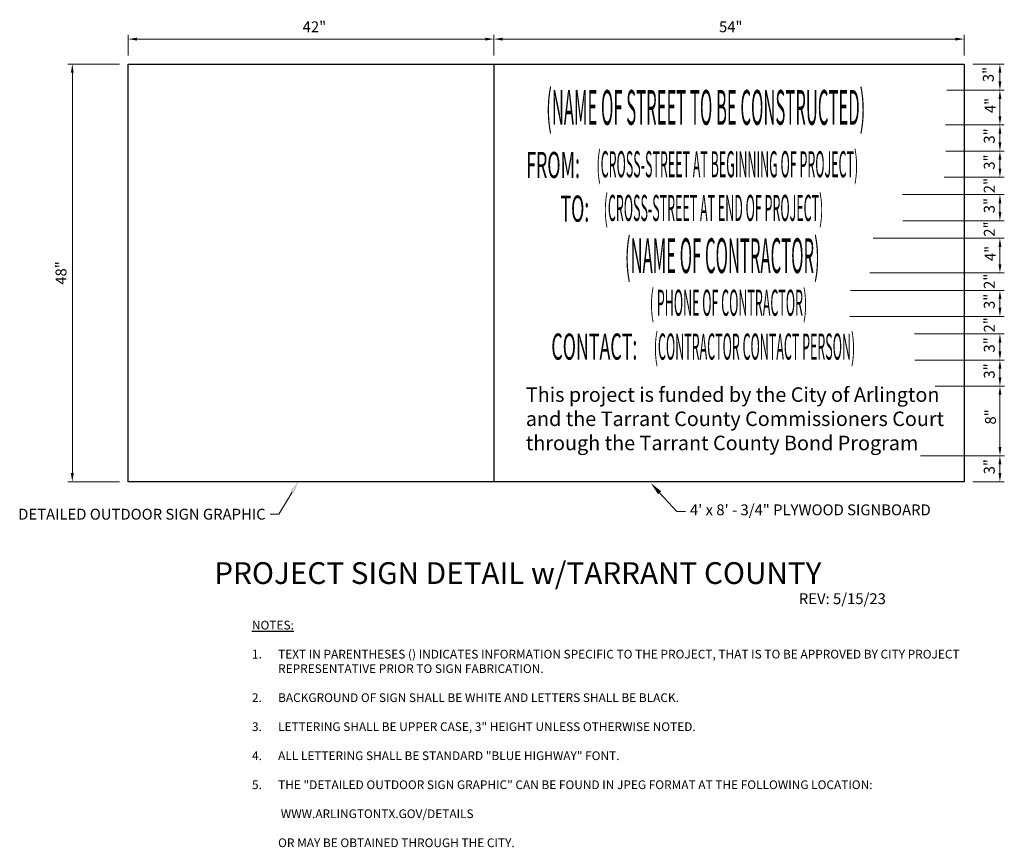
# Model space of a CAD drawing. Units: inches. Extents: x -43 to 70, y 51 to 146.
import ezdxf
from ezdxf import colors
from ezdxf.entities.mleader import LeaderData, LeaderLine
from ezdxf.math import Vec2, Vec3

# ---------------------------------------------------------------- set-up
doc = ezdxf.new("R2010")
doc.units = ezdxf.units.IN
doc.header["$MEASUREMENT"] = 0
doc.layers.add('Dimensions', color=7, linetype='Continuous')
doc.layers.add('Hatch and patterns', color=7, linetype='Continuous')
doc.styles.add('BLUE HIGHWAY', font='txt')
doc.styles.add('ROMANS', font='ROMANS')
doc.styles.get("Standard").update_dxf_attribs({"font": 'romans.shx', "height": 1.25})
doc.styles.add('Times', font='timesbd.ttf', dxfattribs={"width": 0.75})
doc.dimstyles.get("Standard").update_dxf_attribs({"dimtxt": 1.25, "dimasz": 1, "dimexe": 0.5, "dimexo": 1, "dimgap": 0.09, "dimtad": 0, "dimdec": 0, "dimzin": 0, "dimdsep": 46, "dimtxsty": 'Standard', "dimcen": 0.09, "dimclrd": 256, "dimclre": 256, "dimclrt": 256, "dimadec": 0, "dimazin": 0, "dimtfac": 1, "dimtdec": 0, "dimtofl": 0, "dimtmove": 2, "dimatfit": 3, "dimfxl": 1, "dimtolj": 1, "dimtzin": 0, "dimlwd": 13, "dimlwe": 13, "dimarcsym": 0})
picture_1 = doc.add_image_def('image1.jpg', size_in_pixel=(6300, 7200))

# ---------------------------------------------------------------- blocks, each defined once
blk = doc.blocks.new('*D3')
at = {"linetype": 'Continuous', "lineweight": 13, "transparency": 16777216}
for p, q in [((-31.44, 140.55), (-37.36, 140.55)), ((-36.86, 93.55), (-36.86, 139.55)), ((-31.44, 92.55), (-37.36, 92.55))]:
    blk.add_line(p, q, dxfattribs=at)
at = {"transparency": 16777216}
for points in [[(-37.03, 139.55), (-36.7, 139.55), (-36.86, 140.55)], [(-37.03, 93.55), (-36.7, 93.55), (-36.86, 92.55)]]:
    blk.add_solid(points, dxfattribs=at)
at = {"layer": 'DEFPOINTS', "color": 0, "transparency": 16777216}
for p in [(-36.86, 140.55), (-30.44, 140.55), (-30.44, 92.55)]:
    blk.add_point(p, dxfattribs=at)
at = {"transparency": 16777216, "insert": (-38.16, 116.55), "char_height": 1.25, "attachment_point": 5, "rotation": 90}
blk.add_mtext('\\A1;48"', dxfattribs=at)
blk = doc.blocks.new('*D4')
at = {"linetype": 'Continuous', "lineweight": 13, "transparency": 16777216}
for p, q in [((-30.44, 141.55), (-30.44, 143.92)), ((11.56, 141.55), (11.56, 143.92)), ((-29.44, 143.42), (10.56, 143.42))]:
    blk.add_line(p, q, dxfattribs=at)
at = {"transparency": 16777216}
for points in [[(-29.44, 143.58), (-29.44, 143.25), (-30.44, 143.42)], [(10.56, 143.58), (10.56, 143.25), (11.56, 143.42)]]:
    blk.add_solid(points, dxfattribs=at)
at = {"layer": 'DEFPOINTS', "color": 0, "transparency": 16777216}
for p in [(11.56, 143.42), (-30.44, 140.55), (11.56, 140.55)]:
    blk.add_point(p, dxfattribs=at)
at = {"transparency": 16777216, "insert": (-9.06, 144.83), "char_height": 1.25, "attachment_point": 5}
blk.add_mtext('\\A1;42"', dxfattribs=at)
blk = doc.blocks.new('*D5')
at = {"linetype": 'Continuous', "lineweight": 13, "transparency": 16777216}
for p, q in [((11.56, 141.55), (11.56, 143.92)), ((65.56, 141.55), (65.56, 143.92)), ((12.56, 143.42), (64.56, 143.42))]:
    blk.add_line(p, q, dxfattribs=at)
at = {"transparency": 16777216}
for points in [[(12.56, 143.58), (12.56, 143.25), (11.56, 143.42)], [(64.56, 143.58), (64.56, 143.25), (65.56, 143.42)]]:
    blk.add_solid(points, dxfattribs=at)
at = {"layer": 'DEFPOINTS', "color": 0, "transparency": 16777216}
for p in [(65.56, 143.42), (11.56, 140.55), (65.56, 140.55)]:
    blk.add_point(p, dxfattribs=at)
at = {"transparency": 16777216, "insert": (38.75, 144.83), "char_height": 1.25, "attachment_point": 5}
blk.add_mtext('\\A1;54"', dxfattribs=at)
blk = doc.blocks.new('*D6')
at = {"linetype": 'Continuous', "lineweight": 13, "transparency": 16777216}
for p, q in [((66.56, 103.55), (70.17, 103.55)), ((69.67, 96.55), (69.67, 102.55)), ((66.56, 95.55), (70.17, 95.55))]:
    blk.add_line(p, q, dxfattribs=at)
at = {"transparency": 16777216}
for points in [[(69.5, 102.55), (69.83, 102.55), (69.67, 103.55)], [(69.5, 96.55), (69.83, 96.55), (69.67, 95.55)]]:
    blk.add_solid(points, dxfattribs=at)
at = {"layer": 'DEFPOINTS', "color": 0, "transparency": 16777216}
for p in [(65.56, 103.55), (69.67, 103.55), (65.56, 95.55)]:
    blk.add_point(p, dxfattribs=at)
at = {"transparency": 16777216, "insert": (68.58, 100.01), "char_height": 1.25, "attachment_point": 5, "rotation": 90}
blk.add_mtext('\\A1;8"', dxfattribs=at)
blk = doc.blocks.new('*D7')
at = {"linetype": 'Continuous', "lineweight": 13, "transparency": 16777216}
for p, q in [((66.56, 133.55), (70.16, 133.55)), ((69.66, 131.55), (69.66, 132.55)), ((66.56, 130.55), (70.16, 130.55))]:
    blk.add_line(p, q, dxfattribs=at)
at = {"transparency": 16777216}
for points in [[(69.5, 132.55), (69.83, 132.55), (69.66, 133.55)], [(69.5, 131.55), (69.83, 131.55), (69.66, 130.55)]]:
    blk.add_solid(points, dxfattribs=at)
at = {"layer": 'DEFPOINTS', "color": 0, "transparency": 16777216}
for p in [(65.56, 133.55), (69.66, 133.55), (65.56, 130.55)]:
    blk.add_point(p, dxfattribs=at)
at = {"transparency": 16777216, "insert": (68.44, 132.29), "char_height": 1.25, "attachment_point": 5, "rotation": 90}
blk.add_mtext('\\A1;3"', dxfattribs=at)
blk = doc.blocks.new('*D8')
at = {"linetype": 'Continuous', "lineweight": 13, "transparency": 16777216}
for p, q in [((63.57, 137.55), (70.16, 137.55)), ((69.66, 134.55), (69.66, 136.55)), ((63.41, 133.55), (70.16, 133.55))]:
    blk.add_line(p, q, dxfattribs=at)
at = {"transparency": 16777216}
for points in [[(69.5, 136.55), (69.83, 136.55), (69.66, 137.55)], [(69.5, 134.55), (69.83, 134.55), (69.66, 133.55)]]:
    blk.add_solid(points, dxfattribs=at)
at = {"layer": 'DEFPOINTS', "color": 0, "transparency": 16777216}
for p in [(62.57, 137.55), (69.66, 137.55), (62.41, 133.55)]:
    blk.add_point(p, dxfattribs=at)
at = {"transparency": 16777216, "insert": (68.55, 135.79), "char_height": 1.25, "attachment_point": 5, "rotation": 90}
blk.add_mtext('\\A1;4"', dxfattribs=at)
blk = doc.blocks.new('*D9')
at = {"linetype": 'Continuous', "lineweight": 13, "transparency": 16777216}
for p, q in [((66.56, 140.55), (70.16, 140.55)), ((69.66, 138.55), (69.66, 139.55)), ((63.57, 137.55), (70.16, 137.55))]:
    blk.add_line(p, q, dxfattribs=at)
at = {"transparency": 16777216}
for points in [[(69.5, 139.55), (69.83, 139.55), (69.66, 140.55)], [(69.5, 138.55), (69.83, 138.55), (69.66, 137.55)]]:
    blk.add_solid(points, dxfattribs=at)
at = {"layer": 'DEFPOINTS', "color": 0, "transparency": 16777216}
for p in [(65.56, 140.55), (69.66, 140.55), (62.57, 137.55)]:
    blk.add_point(p, dxfattribs=at)
at = {"transparency": 16777216, "insert": (68.33, 139.35), "char_height": 1.25, "attachment_point": 5, "rotation": 90}
blk.add_mtext('\\A1;3"', dxfattribs=at)
blk = doc.blocks.new('*D10')
at = {"linetype": 'Continuous', "lineweight": 13, "transparency": 16777216}
for p, q in [((63.45, 130.55), (70.16, 130.55)), ((69.66, 128.55), (69.66, 129.55)), ((63.25, 127.55), (70.16, 127.55))]:
    blk.add_line(p, q, dxfattribs=at)
at = {"transparency": 16777216}
for points in [[(69.5, 129.55), (69.83, 129.55), (69.66, 130.55)], [(69.5, 128.55), (69.83, 128.55), (69.66, 127.55)]]:
    blk.add_solid(points, dxfattribs=at)
at = {"layer": 'DEFPOINTS', "color": 0, "transparency": 16777216}
for p in [(62.45, 130.55), (69.66, 130.55), (62.25, 127.55)]:
    blk.add_point(p, dxfattribs=at)
at = {"transparency": 16777216, "insert": (68.44, 129.29), "char_height": 1.25, "attachment_point": 5, "rotation": 90}
blk.add_mtext('\\A1;3"', dxfattribs=at)
blk = doc.blocks.new('*D11')
at = {"linetype": 'Continuous', "lineweight": 13, "transparency": 16777216}
for p, q in [((69.66, 128.55), (69.66, 129.55)), ((66.56, 127.55), (70.16, 127.55)), ((66.56, 125.55), (70.16, 125.55)), ((69.66, 124.55), (69.66, 123.55))]:
    blk.add_line(p, q, dxfattribs=at)
at = {"transparency": 16777216}
for points in [[(69.5, 128.55), (69.83, 128.55), (69.66, 127.55)], [(69.5, 124.55), (69.83, 124.55), (69.66, 125.55)]]:
    blk.add_solid(points, dxfattribs=at)
at = {"layer": 'DEFPOINTS', "color": 0, "transparency": 16777216}
for p in [(65.56, 127.55), (69.66, 127.55), (65.56, 125.55)]:
    blk.add_point(p, dxfattribs=at)
at = {"transparency": 16777216, "insert": (68.44, 126.59), "char_height": 1.25, "attachment_point": 5, "rotation": 90}
blk.add_mtext('\\A1;2"', dxfattribs=at)
blk = doc.blocks.new('*D12')
at = {"linetype": 'Continuous', "lineweight": 13, "transparency": 16777216}
for p, q in [((69.66, 123.55), (69.66, 124.55)), ((66.56, 122.55), (70.16, 122.55)), ((66.56, 120.55), (70.16, 120.55)), ((69.66, 119.55), (69.66, 118.55))]:
    blk.add_line(p, q, dxfattribs=at)
at = {"transparency": 16777216}
for points in [[(69.5, 123.55), (69.83, 123.55), (69.66, 122.55)], [(69.5, 119.55), (69.83, 119.55), (69.66, 120.55)]]:
    blk.add_solid(points, dxfattribs=at)
at = {"layer": 'DEFPOINTS', "color": 0, "transparency": 16777216}
for p in [(65.56, 122.55), (69.66, 122.55), (65.56, 120.55)]:
    blk.add_point(p, dxfattribs=at)
at = {"transparency": 16777216, "insert": (68.44, 121.59), "char_height": 1.25, "attachment_point": 5, "rotation": 90}
blk.add_mtext('\\A1;2"', dxfattribs=at)
blk = doc.blocks.new('*D13')
at = {"linetype": 'Continuous', "lineweight": 13, "transparency": 16777216}
for p, q in [((69.66, 117.55), (69.66, 118.55)), ((66.56, 116.55), (70.16, 116.55)), ((66.56, 114.55), (70.16, 114.55)), ((69.66, 113.55), (69.66, 112.55))]:
    blk.add_line(p, q, dxfattribs=at)
at = {"transparency": 16777216}
for points in [[(69.5, 117.55), (69.83, 117.55), (69.66, 116.55)], [(69.5, 113.55), (69.83, 113.55), (69.66, 114.55)]]:
    blk.add_solid(points, dxfattribs=at)
at = {"layer": 'DEFPOINTS', "color": 0, "transparency": 16777216}
for p in [(65.56, 116.55), (69.66, 116.55), (65.56, 114.55)]:
    blk.add_point(p, dxfattribs=at)
at = {"transparency": 16777216, "insert": (68.44, 115.59), "char_height": 1.25, "attachment_point": 5, "rotation": 90}
blk.add_mtext('\\A1;2"', dxfattribs=at)
blk = doc.blocks.new('*D14')
at = {"linetype": 'Continuous', "lineweight": 13, "transparency": 16777216}
for p, q in [((69.66, 112.55), (69.66, 113.55)), ((66.56, 111.55), (70.16, 111.55)), ((66.56, 109.55), (70.16, 109.55)), ((69.66, 108.55), (69.66, 107.55))]:
    blk.add_line(p, q, dxfattribs=at)
at = {"transparency": 16777216}
for points in [[(69.5, 112.55), (69.83, 112.55), (69.66, 111.55)], [(69.5, 108.55), (69.83, 108.55), (69.66, 109.55)]]:
    blk.add_solid(points, dxfattribs=at)
at = {"layer": 'DEFPOINTS', "color": 0, "transparency": 16777216}
for p in [(65.56, 111.55), (69.66, 111.55), (65.56, 109.55)]:
    blk.add_point(p, dxfattribs=at)
at = {"transparency": 16777216, "insert": (68.44, 110.59), "char_height": 1.25, "attachment_point": 5, "rotation": 90}
blk.add_mtext('\\A1;2"', dxfattribs=at)
blk = doc.blocks.new('*D15')
at = {"linetype": 'Continuous', "lineweight": 13, "transparency": 16777216}
for p, q in [((58.46, 125.55), (70.16, 125.55)), ((69.66, 123.55), (69.66, 124.55)), ((58.5, 122.55), (70.16, 122.55))]:
    blk.add_line(p, q, dxfattribs=at)
at = {"transparency": 16777216}
for points in [[(69.5, 124.55), (69.83, 124.55), (69.66, 125.55)], [(69.5, 123.55), (69.83, 123.55), (69.66, 122.55)]]:
    blk.add_solid(points, dxfattribs=at)
at = {"layer": 'DEFPOINTS', "color": 0, "transparency": 16777216}
for p in [(57.46, 125.55), (69.66, 125.55), (57.5, 122.55)]:
    blk.add_point(p, dxfattribs=at)
at = {"transparency": 16777216, "insert": (68.44, 124.29), "char_height": 1.25, "attachment_point": 5, "rotation": 90}
blk.add_mtext('\\A1;3"', dxfattribs=at)
blk = doc.blocks.new('*D16')
at = {"linetype": 'Continuous', "lineweight": 13, "transparency": 16777216}
for p, q in [((52.51, 114.55), (70.16, 114.55)), ((69.66, 112.55), (69.66, 113.55)), ((52.43, 111.55), (70.16, 111.55))]:
    blk.add_line(p, q, dxfattribs=at)
at = {"transparency": 16777216}
for points in [[(69.5, 113.55), (69.83, 113.55), (69.66, 114.55)], [(69.5, 112.55), (69.83, 112.55), (69.66, 111.55)]]:
    blk.add_solid(points, dxfattribs=at)
at = {"layer": 'DEFPOINTS', "color": 0, "transparency": 16777216}
for p in [(51.51, 114.55), (69.66, 114.55), (51.43, 111.55)]:
    blk.add_point(p, dxfattribs=at)
at = {"transparency": 16777216, "insert": (68.44, 113.29), "char_height": 1.25, "attachment_point": 5, "rotation": 90}
blk.add_mtext('\\A1;3"', dxfattribs=at)
blk = doc.blocks.new('*D17')
at = {"linetype": 'Continuous', "lineweight": 13, "transparency": 16777216}
for p, q in [((59.86, 109.55), (70.16, 109.55)), ((69.66, 107.55), (69.66, 108.55)), ((59.9, 106.55), (70.16, 106.55))]:
    blk.add_line(p, q, dxfattribs=at)
at = {"transparency": 16777216}
for points in [[(69.5, 108.55), (69.83, 108.55), (69.66, 109.55)], [(69.5, 107.55), (69.83, 107.55), (69.66, 106.55)]]:
    blk.add_solid(points, dxfattribs=at)
at = {"layer": 'DEFPOINTS', "color": 0, "transparency": 16777216}
for p in [(58.86, 109.55), (69.66, 109.55), (58.9, 106.55)]:
    blk.add_point(p, dxfattribs=at)
at = {"transparency": 16777216, "insert": (68.44, 108.29), "char_height": 1.25, "attachment_point": 5, "rotation": 90}
blk.add_mtext('\\A1;3"', dxfattribs=at)
blk = doc.blocks.new('*D18')
at = {"linetype": 'Continuous', "lineweight": 13, "transparency": 16777216}
for p, q in [((66.56, 106.55), (70.16, 106.55)), ((69.66, 104.55), (69.66, 105.55)), ((62.22, 103.55), (70.16, 103.55))]:
    blk.add_line(p, q, dxfattribs=at)
at = {"transparency": 16777216}
for points in [[(69.5, 105.55), (69.83, 105.55), (69.66, 106.55)], [(69.5, 104.55), (69.83, 104.55), (69.66, 103.55)]]:
    blk.add_solid(points, dxfattribs=at)
at = {"layer": 'DEFPOINTS', "color": 0, "transparency": 16777216}
for p in [(65.56, 106.55), (69.66, 106.55), (61.22, 103.55)]:
    blk.add_point(p, dxfattribs=at)
at = {"transparency": 16777216, "insert": (68.44, 105.29), "char_height": 1.25, "attachment_point": 5, "rotation": 90}
blk.add_mtext('\\A1;3"', dxfattribs=at)
blk = doc.blocks.new('*D19')
at = {"linetype": 'Continuous', "lineweight": 13, "transparency": 16777216}
for p, q in [((60.54, 95.55), (70.16, 95.55)), ((69.66, 93.55), (69.66, 94.55)), ((66.56, 92.55), (70.16, 92.55))]:
    blk.add_line(p, q, dxfattribs=at)
at = {"transparency": 16777216}
for points in [[(69.5, 94.55), (69.83, 94.55), (69.66, 95.55)], [(69.5, 93.55), (69.83, 93.55), (69.66, 92.55)]]:
    blk.add_solid(points, dxfattribs=at)
at = {"layer": 'DEFPOINTS', "color": 0, "transparency": 16777216}
for p in [(59.54, 95.55), (69.66, 95.55), (65.56, 92.55)]:
    blk.add_point(p, dxfattribs=at)
at = {"transparency": 16777216, "insert": (68.44, 94.29), "char_height": 1.25, "attachment_point": 5, "rotation": 90}
blk.add_mtext('\\A1;3"', dxfattribs=at)
blk = doc.blocks.new('*D20')
at = {"linetype": 'Continuous', "lineweight": 13, "transparency": 16777216}
for p, q in [((55.11, 120.55), (70.16, 120.55)), ((69.66, 117.55), (69.66, 119.55)), ((54.71, 116.55), (70.16, 116.55))]:
    blk.add_line(p, q, dxfattribs=at)
at = {"transparency": 16777216}
for points in [[(69.5, 119.55), (69.83, 119.55), (69.66, 120.55)], [(69.5, 117.55), (69.83, 117.55), (69.66, 116.55)]]:
    blk.add_solid(points, dxfattribs=at)
at = {"layer": 'DEFPOINTS', "color": 0, "transparency": 16777216}
for p in [(54.11, 120.55), (69.66, 120.55), (53.71, 116.55)]:
    blk.add_point(p, dxfattribs=at)
at = {"transparency": 16777216, "insert": (68.55, 118.79), "char_height": 1.25, "attachment_point": 5, "rotation": 90}
blk.add_mtext('\\A1;4"', dxfattribs=at)

msp = doc.modelspace()

# ---------------------------------------------------------------- linework, layer by layer
for p, q in [((-30.44, 92.55), (-30.44, 140.55)), ((-30.44, 140.55), (11.56, 140.55)), ((11.56, 140.55), (65.56, 140.55)), ((11.56, 140.55), (11.56, 92.55)), ((65.56, 140.55), (65.56, 92.55)), ((65.56, 92.55), (-30.44, 92.55))]:
    msp.add_line(p, q)

# ---------------------------------------------------------------- texts
at = {"color": 7, "style": 'BLUE HIGHWAY', "oblique": 10, "width": 0.35}
for s, height, p in [('(NAME OF STREET TO BE CONSTRUCTED)', 4, (17.56, 133.57)), ('(NAME OF CONTRACTOR)', 4, (26.6, 116.54)), ('( PHONE OF CONTRACTOR)', 3, (29.46, 111.63))]:
    msp.add_text(s, height=height, dxfattribs=at).set_placement(p)
at = {"style": 'BLUE HIGHWAY', "width": 0.5}
for s, p in [('FROM:', (15.26, 127.46)), ('TO:', (19.19, 122.44)), ('CONTACT:', (18.15, 106.59))]:
    msp.add_text(s, height=3, dxfattribs=at).set_placement(p)
at = {"style": 'BLUE HIGHWAY', "oblique": 10, "width": 0.35}
for s, p in [('(CROSS-STREET AT BEGINNING OF PROJECT)', (23.33, 127.54)), ('(CROSS-STREET AT END OF PROJECT)', (24.16, 122.52)), ('(CONTRACTOR CONTACT PERSON)', (29.91, 106.59))]:
    msp.add_text(s, height=3, dxfattribs=at).set_placement(p)
at = {"style": 'Times'}
msp.add_text('PROJECT SIGN DETAIL w/TARRANT COUNTY', height=2.5, dxfattribs=at).set_placement((-20.56, 80.82))
at = {"attachment_point": 1}
for s, insert, char_height, width, style in [('\\pxsm1;{\\fArial|b0|i0|c0|p34;\\H0.83333x;This project is funded by the City of Arlington\\Pand the Tarrant County Commissioners Court\\Pthrough the Tarrant County Bond Program}', (15.22, 103.41), 2, 48.9461, 'BLUE HIGHWAY'), ('REV: 5/15/23', (46.57, 79.75), 1.25, 15.9892, 'ROMANS'), ('{\\LNOTES:\\P}\\P\\pxi-3,l3,t3;1.^ITEXT IN PARENTHESES () INDICATES INFORMATION SPECIFIC TO THE PROJECT, THAT IS TO BE APPROVED BY CITY PROJECT REPRESENTATIVE PRIOR TO SIGN FABRICATION. \\P\\pi0,l0,tz;\\P\\pi-3,l3,t3;2.^IBACKGROUND OF SIGN SHALL BE WHITE AND LETTERS SHALL BE BLACK.\\P\\pi0,l0,tz;\\P\\pi-3,l3,t3;3.^ILETTERING SHALL BE UPPER CASE, 3" HEIGHT UNLESS OTHERWISE NOTED.\\P\\pi0,l0,tz;\\P\\pi-3,l3,t3;4.^IALL LETTERING SHALL BE STANDARD "BLUE HIGHWAY" FONT.\\P\\pi0,l0,tz;\\P\\pi-3,l3,t3;5.^ITHE "DETAILED OUTDOOR SIGN GRAPHIC" CAN BE FOUND IN JPEG FORMAT AT THE FOLLOWING LOCATION:\\P\\pi0,l0;\\P^I WWW.ARLINGTONTX.GOV/DETAILS \\P\\P^IOR MAY BE OBTAINED THROUGH THE CITY.', (-16.23, 76.59), 1, 84.4236, 'ROMANS')]:
    msp.add_mtext(s, dxfattribs=dict(at, insert=insert, char_height=char_height, width=width, style=style))

# ---------------------------------------------------------------- dimensions: what is measured, and where the dimension line sits
for base, p1, p2, picture, middle in [((11.56, 143.42), (-30.44, 140.55), (11.56, 140.55), '*D4', (-9.06, 144.83)), ((65.56, 143.42), (11.56, 140.55), (65.56, 140.55), '*D5', (38.75, 144.83))]:
    dim = msp.add_linear_dim(base=base, p1=p1, p2=p2, dimstyle='Standard', override={"dimpost": '"'})
    dim.commit()
    dim.dimension.update_dxf_attribs({"geometry": picture, "text_midpoint": middle, "dimtype": 160})
dim = msp.add_linear_dim(base=(-36.86, 140.55), p1=(-30.44, 92.55), p2=(-30.44, 140.55), angle=90, dimstyle='Standard', override={"dimpost": '"'})
dim.commit()
dim.dimension.update_dxf_attribs({"geometry": '*D3', "text_midpoint": (-38.16, 116.55), "dimtype": 160})
for base, p1, p2, text, picture, middle in [((69.66, 140.55), (62.57, 137.55), (65.56, 140.55), '3"', '*D9', (68.33, 139.35)), ((69.66, 137.55), (62.41, 133.55), (62.57, 137.55), '4"', '*D8', (68.55, 135.79)), ((69.66, 133.55), (65.56, 130.55), (65.56, 133.55), '3"', '*D7', (68.44, 132.29)), ((69.66, 130.55), (62.25, 127.55), (62.45, 130.55), '3"', '*D10', (68.44, 129.29)), ((69.66, 127.55), (65.56, 125.55), (65.56, 127.55), '2"', '*D11', (68.44, 126.59)), ((69.66, 125.55), (57.5, 122.55), (57.46, 125.55), '3"', '*D15', (68.44, 124.29)), ((69.66, 122.55), (65.56, 120.55), (65.56, 122.55), '2"', '*D12', (68.44, 121.59)), ((69.66, 120.55), (53.71, 116.55), (54.11, 120.55), '4"', '*D20', (68.55, 118.79)), ((69.66, 116.55), (65.56, 114.55), (65.56, 116.55), '2"', '*D13', (68.44, 115.59)), ((69.66, 114.55), (51.43, 111.55), (51.51, 114.55), '3"', '*D16', (68.44, 113.29)), ((69.66, 111.55), (65.56, 109.55), (65.56, 111.55), '2"', '*D14', (68.44, 110.59)), ((69.66, 109.55), (58.9, 106.55), (58.86, 109.55), '3"', '*D17', (68.44, 108.29)), ((69.66, 106.55), (61.22, 103.55), (65.56, 106.55), '3"', '*D18', (68.44, 105.29)), ((69.67, 103.55), (65.56, 95.55), (65.56, 103.55), '8"', '*D6', (68.58, 100.01)), ((69.66, 95.55), (65.56, 92.55), (59.54, 95.55), '3"', '*D19', (68.44, 94.29))]:
    dim = msp.add_linear_dim(base=base, p1=p1, p2=p2, angle=90, text=text, dimstyle='Standard', override={"dimpost": '"'})
    dim.commit()
    dim.dimension.update_dxf_attribs({"geometry": picture, "text_midpoint": middle, "dimtype": 160})

# ---------------------------------------------------------------- referenced raster images: frames only (the image files are external)
at = {"layer": 'Hatch and patterns', "color": 7}
image = msp.add_image(picture_1, insert=(-30.44, 92.55), size_in_units=(42, 48), dxfattribs=at)
image.dxf.flags = 7

# ---------------------------------------------------------------- leaders
at = {"layer": 'Dimensions', "color": 7}
ml = msp.add_multileader_mtext('Standard', dxfattribs=at)
ml.set_content('DETAILED OUTDOOR SIGN GRAPHIC', color=7)
ml.set_leader_properties(color=256, linetype='Continuous', lineweight=13)
ml.build(insert=Vec2(0, 0))
ml.multileader.update_dxf_attribs({"dogleg_length": 1, "arrow_head_size": 1.5})
ctx = ml.context
ctx.base_point, ctx.char_height, ctx.arrow_head_size, ctx.landing_gap_size, ctx.plane_origin = Vec3(-47.54, 88.83), 1.25, 1.5, 0.5, Vec3(-75.13, 75.62)
ctx.text_align_type = 2
notes = []
notes.append((ctx, [(1, (1, 1, 0), (-13.16, 88.83), (-1, 0), 1, [(0, [(-10.85, 92.67)], 0, [])])]))
ctx.mtext.insert, ctx.mtext.alignment, ctx.mtext.flow_direction = Vec3(-14.66, 89.46), 3, 5
at = {"layer": 'Hatch and patterns', "color": 7}
ml = msp.add_multileader_mtext('Standard', dxfattribs=at)
ml.set_content('4\' x 8\' - 3/4" PLYWOOD SIGNBOARD', color=7)
ml.set_leader_properties(color=256, linetype='Continuous', lineweight=13)
ml.build(insert=Vec2(0, 0))
ml.multileader.update_dxf_attribs({"dogleg_length": 1, "arrow_head_size": 1.5})
ctx = ml.context
ctx.base_point, ctx.char_height, ctx.arrow_head_size, ctx.landing_gap_size, ctx.plane_origin = Vec3(33.56, 89.13), 1.25, 1.5, 0.5, Vec3(33.31, 75.5)
notes.append((ctx, [(0, (1, 1, 0), (32.56, 89.13), (1, 0), 1, [(0, [(29.57, 92.41)], 0, [])])]))
ctx.mtext.insert, ctx.mtext.flow_direction = Vec3(34.06, 89.96), 5
for ctx, leaders in notes:
    for number, flags, end, landing, length, lines in leaders:
        leader = LeaderData()
        leader.index, (leader.has_last_leader_line, leader.has_dogleg_vector, leader.attachment_direction) = number, flags
        leader.last_leader_point, leader.dogleg_vector, leader.dogleg_length = Vec3(end), Vec3(landing), length
        for number, points, colour, breaks in lines:
            line = LeaderLine()
            line.index, line.vertices, line.color, line.breaks = number, Vec3.list(points), colors.encode_raw_color(colour), breaks
            leader.lines.append(line)
        ctx.leaders.append(leader)

doc.saveas('drawing.dxf')
